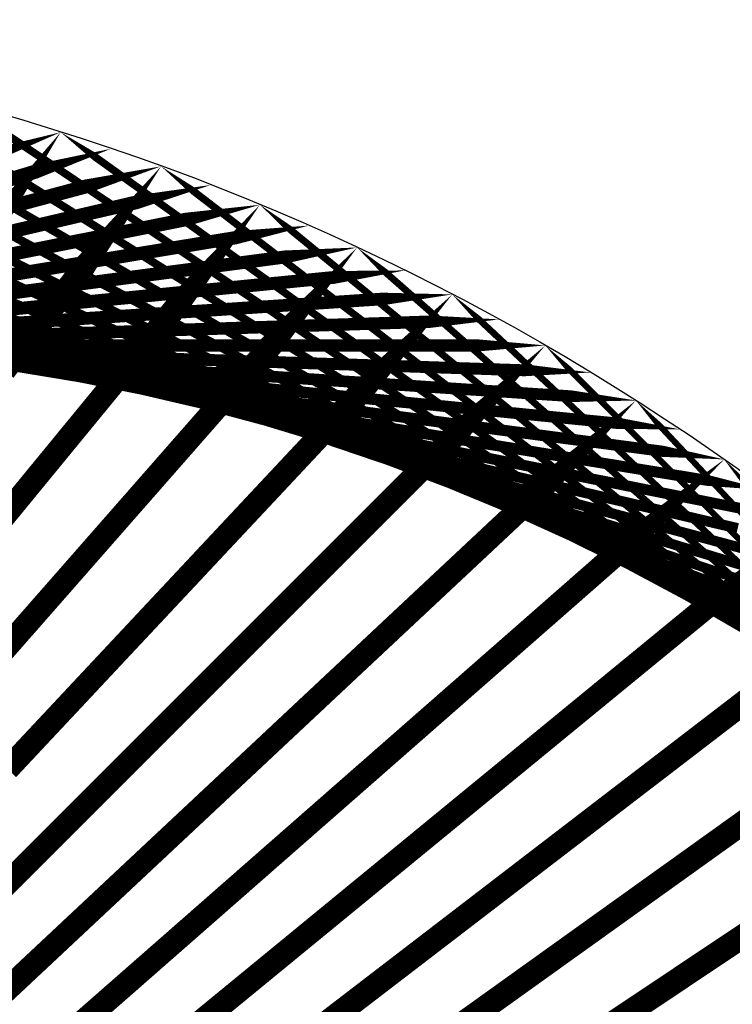
# Model space of a CAD drawing. Units: inches. Extents: x -1 to 1, y -1 to 1.
# Drawn here: x 0.28 to 0.58, y 0.6 to 1 of the extents above; entities that cross this region are included whole.
import ezdxf

# ---------------------------------------------------------------- set-up
doc = ezdxf.new("R2010")
doc.units = ezdxf.units.IN
doc.header["$MEASUREMENT"] = 0
for name, color, linetype, true_color in [('layer1', 7, 'Continuous', 0xad361e), ('layer10', 7, 'Continuous', 0x4ead1e), ('layer11', 7, 'Continuous', 0x36ad1e), ('layer12', 7, 'Continuous', 0x81e981), ('layer13', 7, 'Continuous', 0x1ead36), ('layer14', 7, 'Continuous', 0x1ead4e), ('layer15', 7, 'Continuous', 0x1ead66), ('layer16', 7, 'Continuous', 0x1ead7d), ('layer17', 7, 'Continuous', 0x1ead95), ('layer18', 7, 'Continuous', 0x1eadad), ('layer19', 7, 'Continuous', 0x1e95ad), ('layer2', 7, 'Continuous', 0xad4e1e), ('layer20', 7, 'Continuous', 0x1e7dad), ('layer21', 7, 'Continuous', 0x1e65ad), ('layer22', 7, 'Continuous', 0x1e4ead), ('layer23', 7, 'Continuous', 0x1e36ad), ('layer24', 7, 'Continuous', 0x1e1ead), ('layer25', 7, 'Continuous', 0x361ead), ('layer26', 7, 'Continuous', 0x4e1ead), ('layer27', 7, 'Continuous', 0x651ead), ('layer28', 7, 'Continuous', 0x7d1ead), ('layer29', 7, 'Continuous', 0x951ead), ('layer3', 7, 'Continuous', 0xad661e), ('layer30', 7, 'Continuous', 0xad1ead), ('layer31', 7, 'Continuous', 0xad1e95), ('layer32', 7, 'Continuous', 0xad1e7d), ('layer33', 7, 'Continuous', 0xad1e66), ('layer34', 7, 'Continuous', 0xad1e4e), ('layer35', 7, 'Continuous', 0xad1e36), ('layer36', 7, 'Continuous', 0xad1e1e), ('layer4', 7, 'Continuous', 0xad7d1e), ('layer5', 7, 'Continuous', 0xad951e), ('layer6', 7, 'Continuous', 0xadad1e), ('layer7', 7, 'Continuous', 0x95ad1e), ('layer8', 7, 'Continuous', 0x7dad1e), ('layer9', 7, 'Continuous', 0x66ad1e)]:
    doc.layers.add(name, color=color, linetype=linetype, true_color=true_color)

msp = doc.modelspace()

# ---------------------------------------------------------------- linework, layer by layer
at = {"color": 8}
msp.add_circle((0, 0), 1, dxfattribs=at)
at = {"layer": 'layer1'}
for points in [[(0.30071, 0.95372, 0, 0.00591, 0), (0.2696, 0.94316, 0.00591, 0.00591, 0)], [(0.32144, 0.94693, 0, 0.00582, 0), (0.29047, 0.93754, 0.00582, 0.00582, 0)], [(0.34202, 0.93969, 0, 0.00574, 0), (0.31124, 0.93145, 0.00574, 0.00574, 0)], [(0.36244, 0.93201, 0, 0.00565, 0), (0.33189, 0.92489, 0.00565, 0.00565, 0)], [(0.38268, 0.92388, 0, 0.00556, 0), (0.35241, 0.91786, 0.00556, 0.00556, 0)], [(0.40275, 0.91531, 0, 0.00546, 0), (0.37279, 0.91037, 0.00546, 0.00546, 0)], [(0.42262, 0.90631, 0, 0.00537, 0), (0.39302, 0.90241, 0.00537, 0.00537, 0)], [(0.44229, 0.89687, 0, 0.00528, 0), (0.41309, 0.894, 0.00528, 0.00528, 0)], [(0.46175, 0.88701, 0, 0.00519, 0), (0.43299, 0.88513, 0.00519, 0.00519, 0)], [(0.48099, 0.87673, 0, 0.00509, 0), (0.4527, 0.8758, 0.00509, 0.00509, 0)], [(0.5, 0.86603, 0, 0.005, 0), (0.47222, 0.86603, 0.005, 0.005, 0)], [(0.51877, 0.85491, 0, 0.00491, 0), (0.49154, 0.8558, 0.00491, 0.00491, 0)], [(0.5373, 0.84339, 0, 0.00481, 0), (0.51064, 0.84514, 0.00481, 0.00481, 0)], [(0.55557, 0.83147, 0, 0.00471, 0), (0.52951, 0.83404, 0.00471, 0.00471, 0)], [(0.57358, 0.81915, 0, 0.00462, 0), (0.54814, 0.8225, 0.00462, 0.00462, 0)], [(0.59131, 0.80644, 0, 0.00452, 0), (0.56653, 0.81054, 0.00452, 0.00452, 0)]]:
    msp.add_lwpolyline(points, format="xyseb", dxfattribs=at)
at = {"layer": 'layer10'}
for points, const_width in [([(0.29732, 0.85912), (0.27066, 0.86087)], 0.00481), ([(0.32101, 0.85457), (0.29494, 0.85714)], 0.00471), ([(0.34468, 0.84929), (0.31924, 0.85264)], 0.00462), ([(0.36831, 0.84326), (0.34353, 0.84735)], 0.00452), ([(0.39187, 0.8365), (0.36777, 0.84129)], 0.00442), ([(0.41533, 0.82899), (0.39193, 0.83444)], 0.00432), ([(0.43868, 0.82074), (0.416, 0.82681)], 0.00423), ([(0.46188, 0.81174), (0.43994, 0.8184)], 0.00413), ([(0.4849, 0.80201), (0.46372, 0.8092)], 0.00403), ([(0.50773, 0.79154), (0.48731, 0.79922)], 0.00393), ([(0.53033, 0.78033), (0.51069, 0.78847)], 0.00383), ([(0.55268, 0.7684), (0.53382, 0.77694)], 0.00373), ([(0.57475, 0.75574), (0.55669, 0.76465)], 0.00362)]:
    msp.add_lwpolyline(points, dxfattribs=dict(at, const_width=const_width))
at = {"layer": 'layer11'}
for points, const_width in [([(0.29494, 0.85714), (0.26888, 0.85971)], 0.00471), ([(0.31924, 0.85264), (0.29381, 0.85598)], 0.00462), ([(0.34353, 0.84735), (0.31875, 0.85144)], 0.00452), ([(0.36777, 0.84129), (0.34367, 0.84608)], 0.00442), ([(0.39193, 0.83444), (0.36853, 0.8399)], 0.00432), ([(0.416, 0.82681), (0.39332, 0.83289)], 0.00423), ([(0.43994, 0.8184), (0.418, 0.82505)], 0.00413), ([(0.46372, 0.8092), (0.44253, 0.81639)], 0.00403), ([(0.48731, 0.79922), (0.46689, 0.80691)], 0.00393), ([(0.51069, 0.78847), (0.49105, 0.7966)], 0.00383), ([(0.53382, 0.77694), (0.51497, 0.78548)], 0.00373), ([(0.55669, 0.76465), (0.53863, 0.77355)], 0.00362), ([(0.57925, 0.7516), (0.56199, 0.76082)], 0.00352)]:
    msp.add_lwpolyline(points, dxfattribs=dict(at, const_width=const_width))
at = {"layer": 'layer12'}
for points, const_width in [([(0.29381, 0.85598), (0.26838, 0.85933)], 0.00462), ([(0.31875, 0.85144), (0.29397, 0.85554)], 0.00452), ([(0.34367, 0.84608), (0.31957, 0.85088)], 0.00442), ([(0.36853, 0.8399), (0.34514, 0.84535)], 0.00432), ([(0.39332, 0.83289), (0.37064, 0.83897)], 0.00423), ([(0.418, 0.82505), (0.39606, 0.83171)], 0.00413), ([(0.44253, 0.81639), (0.42134, 0.82358)], 0.00403), ([(0.46689, 0.80691), (0.44647, 0.81459)], 0.00393), ([(0.49105, 0.7966), (0.4714, 0.80474)], 0.00383), ([(0.51497, 0.78548), (0.49612, 0.79402)], 0.00373), ([(0.53863, 0.77355), (0.52057, 0.78246)], 0.00362), ([(0.56199, 0.76082), (0.54474, 0.77005)], 0.00352), ([(0.58503, 0.74729), (0.56858, 0.75679)], 0.00342)]:
    msp.add_lwpolyline(points, dxfattribs=dict(at, const_width=const_width))
at = {"layer": 'layer13'}
for points, const_width in [([(0.29397, 0.85554), (0.26919, 0.85963)], 0.00452), ([(0.31957, 0.85088), (0.29547, 0.85567)], 0.00442), ([(0.34514, 0.84535), (0.32174, 0.85081)], 0.00432), ([(0.37064, 0.83897), (0.34796, 0.84504)], 0.00423), ([(0.39606, 0.83171), (0.37411, 0.83836)], 0.00413), ([(0.42134, 0.82358), (0.40015, 0.83078)], 0.00403), ([(0.44647, 0.81459), (0.42605, 0.82228)], 0.00393), ([(0.4714, 0.80474), (0.45176, 0.81287)], 0.00383), ([(0.49612, 0.79402), (0.47726, 0.80257)], 0.00373), ([(0.52057, 0.78246), (0.50251, 0.79136)], 0.00362), ([(0.54474, 0.77005), (0.52748, 0.77927)], 0.00352), ([(0.56858, 0.75679), (0.55212, 0.76629)], 0.00342), ([(0.59207, 0.74271), (0.57642, 0.75245)], 0.00332)]:
    msp.add_lwpolyline(points, dxfattribs=dict(at, const_width=const_width))
at = {"layer": 'layer14'}
for points, const_width in [([(0.29547, 0.85567), (0.27137, 0.86046)], 0.00442), ([(0.32174, 0.85081), (0.29834, 0.85627)], 0.00432), ([(0.34796, 0.84504), (0.32528, 0.85112)], 0.00423), ([(0.37411, 0.83836), (0.35217, 0.84502)], 0.00413), ([(0.40015, 0.83078), (0.37897, 0.83797)], 0.00403), ([(0.42605, 0.82228), (0.40563, 0.82996)], 0.00393), ([(0.45176, 0.81287), (0.43212, 0.82101)], 0.00383), ([(0.47726, 0.80257), (0.45841, 0.81111)], 0.00373), ([(0.50251, 0.79136), (0.48445, 0.80027)], 0.00362), ([(0.52748, 0.77927), (0.51022, 0.7885)], 0.00352), ([(0.55212, 0.76629), (0.53567, 0.7758)], 0.00342), ([(0.57642, 0.75245), (0.56077, 0.76218)], 0.00332)]:
    msp.add_lwpolyline(points, dxfattribs=dict(at, const_width=const_width))
at = {"layer": 'layer15'}
for points, const_width in [([(0.29834, 0.85627), (0.27494, 0.86172)], 0.00432), ([(0.32528, 0.85112), (0.30261, 0.8572)], 0.00423), ([(0.35217, 0.84502), (0.33023, 0.85168)], 0.00413), ([(0.37897, 0.83797), (0.35778, 0.84516)], 0.00403), ([(0.40563, 0.82996), (0.38521, 0.83765)], 0.00393), ([(0.43212, 0.82101), (0.41248, 0.82915)], 0.00383), ([(0.45841, 0.81111), (0.43955, 0.81965)], 0.00373), ([(0.48445, 0.80027), (0.46639, 0.80918)], 0.00362), ([(0.51022, 0.7885), (0.49296, 0.79772)], 0.00352), ([(0.53567, 0.7758), (0.51921, 0.7853)], 0.00342), ([(0.56077, 0.76218), (0.54512, 0.77191)], 0.00332), ([(0.58548, 0.74766), (0.57063, 0.75758)], 0.00321)]:
    msp.add_lwpolyline(points, dxfattribs=dict(at, const_width=const_width))
at = {"layer": 'layer16'}
for points, const_width in [([(0.30261, 0.8572), (0.27993, 0.86327)], 0.00423), ([(0.33023, 0.85168), (0.30829, 0.85833)], 0.00413), ([(0.35778, 0.84516), (0.33659, 0.85235)], 0.00403), ([(0.38521, 0.83765), (0.36479, 0.84533)], 0.00393), ([(0.41248, 0.82915), (0.39284, 0.83728)], 0.00383), ([(0.43955, 0.81965), (0.4207, 0.8282)], 0.00373), ([(0.46639, 0.80918), (0.44833, 0.81808)], 0.00362), ([(0.49296, 0.79772), (0.4757, 0.80695)], 0.00352), ([(0.51921, 0.7853), (0.50276, 0.7948)], 0.00342), ([(0.54512, 0.77191), (0.52946, 0.78164)], 0.00332), ([(0.57063, 0.75758), (0.55578, 0.7675)], 0.00321)]:
    msp.add_lwpolyline(points, dxfattribs=dict(at, const_width=const_width))
at = {"layer": 'layer17'}
for points, const_width in [([(0.30829, 0.85833), (0.28635, 0.86499)], 0.00413), ([(0.33659, 0.85235), (0.3154, 0.85954)], 0.00403), ([(0.36479, 0.84533), (0.34437, 0.85302)], 0.00393), ([(0.39284, 0.83728), (0.3732, 0.84542)], 0.00383), ([(0.4207, 0.8282), (0.40185, 0.83674)], 0.00373), ([(0.44833, 0.81808), (0.43028, 0.82699)], 0.00362), ([(0.4757, 0.80695), (0.45844, 0.81617)], 0.00352), ([(0.50276, 0.7948), (0.4863, 0.8043)], 0.00342), ([(0.52946, 0.78164), (0.51381, 0.79138)], 0.00332), ([(0.55578, 0.7675), (0.54093, 0.77742)], 0.00321), ([(0.58167, 0.75238), (0.56762, 0.76245)], 0.00311)]:
    msp.add_lwpolyline(points, dxfattribs=dict(at, const_width=const_width))
at = {"layer": 'layer18'}
for points, const_width in [([(0.28635, 0.86499), (0.26441, 0.87164)], 0.00413), ([(0.3154, 0.85954), (0.29422, 0.86674)], 0.00403), ([(0.34437, 0.85302), (0.32395, 0.86071)], 0.00393), ([(0.3732, 0.84542), (0.35355, 0.85355)], 0.00383), ([(0.40185, 0.83674), (0.38299, 0.84528)], 0.00373), ([(0.43028, 0.82699), (0.41222, 0.83589)], 0.00362), ([(0.45844, 0.81617), (0.44118, 0.8254)], 0.00352), ([(0.4863, 0.8043), (0.46985, 0.8138)], 0.00342), ([(0.51381, 0.79138), (0.49816, 0.80111)], 0.00332), ([(0.54093, 0.77742), (0.52609, 0.78734)], 0.00321), ([(0.56762, 0.76245), (0.55358, 0.77251)], 0.00311)]:
    msp.add_lwpolyline(points, dxfattribs=dict(at, const_width=const_width))
at = {"layer": 'layer19'}
for points, const_width in [([(0.29422, 0.86674), (0.27303, 0.87393)], 0.00403), ([(0.32395, 0.86071), (0.30353, 0.86839)], 0.00393), ([(0.35355, 0.85355), (0.33391, 0.86169)], 0.00383), ([(0.38299, 0.84528), (0.36414, 0.85382)], 0.00373), ([(0.41222, 0.83589), (0.39416, 0.8448)], 0.00362), ([(0.44118, 0.8254), (0.42392, 0.83462)], 0.00352), ([(0.46985, 0.8138), (0.45339, 0.8233)], 0.00342), ([(0.49816, 0.80111), (0.48251, 0.81084)], 0.00332), ([(0.52609, 0.78734), (0.51124, 0.79726)], 0.00321), ([(0.55358, 0.77251), (0.53953, 0.78258)], 0.00311), ([(0.58059, 0.75663), (0.56733, 0.7668)], 0.00301)]:
    msp.add_lwpolyline(points, dxfattribs=dict(at, const_width=const_width))
at = {"layer": 'layer2'}
for points, const_width in [([(0.29047, 0.93754), (0.25951, 0.92814)], 0.00582), ([(0.31124, 0.93145), (0.28046, 0.9232)], 0.00574), ([(0.33189, 0.92489), (0.30134, 0.91776)], 0.00565), ([(0.35241, 0.91786), (0.32214, 0.91184)], 0.00556), ([(0.37279, 0.91037), (0.34284, 0.90542)], 0.00546), ([(0.39302, 0.90241), (0.36343, 0.89852)], 0.00537), ([(0.41309, 0.894), (0.3839, 0.89112)], 0.00528), ([(0.43299, 0.88513), (0.40423, 0.88324)], 0.00519), ([(0.4527, 0.8758), (0.42442, 0.87487)], 0.00509), ([(0.47222, 0.86603), (0.44444, 0.86603)], 0.005), ([(0.49154, 0.8558), (0.4643, 0.8567)], 0.00491), ([(0.51064, 0.84514), (0.48397, 0.84689)], 0.00481), ([(0.52951, 0.83404), (0.50345, 0.8366)], 0.00471), ([(0.54814, 0.8225), (0.52271, 0.82585)], 0.00462), ([(0.56653, 0.81054), (0.54175, 0.81463)], 0.00452), ([(0.58466, 0.79815), (0.56056, 0.80294)], 0.00442)]:
    msp.add_lwpolyline(points, dxfattribs=dict(at, const_width=const_width))
at = {"layer": 'layer20'}
for points, const_width in [([(0.30353, 0.86839), (0.28311, 0.87608)], 0.00393), ([(0.33391, 0.86169), (0.31427, 0.86983)], 0.00383), ([(0.36414, 0.85382), (0.34528, 0.86237)], 0.00373), ([(0.39416, 0.8448), (0.3761, 0.8537)], 0.00362), ([(0.42392, 0.83462), (0.40667, 0.84385)], 0.00352), ([(0.45339, 0.8233), (0.43694, 0.8328)], 0.00342), ([(0.48251, 0.81084), (0.46686, 0.82057)], 0.00332), ([(0.51124, 0.79726), (0.49639, 0.80719)], 0.00321), ([(0.53953, 0.78258), (0.52548, 0.79265)], 0.00311), ([(0.56733, 0.7668), (0.55408, 0.77697)], 0.00301)]:
    msp.add_lwpolyline(points, dxfattribs=dict(at, const_width=const_width))
at = {"layer": 'layer21'}
for points, const_width in [([(0.28311, 0.87608), (0.26269, 0.88376)], 0.00393), ([(0.31427, 0.86983), (0.29463, 0.87796)], 0.00383), ([(0.34528, 0.86237), (0.32643, 0.87091)], 0.00373), ([(0.3761, 0.8537), (0.35804, 0.86261)], 0.00362), ([(0.40667, 0.84385), (0.38941, 0.85307)], 0.00352), ([(0.43694, 0.8328), (0.42048, 0.8423)], 0.00342), ([(0.46686, 0.82057), (0.45121, 0.83031)], 0.00332), ([(0.49639, 0.80719), (0.48154, 0.81711)], 0.00321), ([(0.52548, 0.79265), (0.51143, 0.80271)], 0.00311), ([(0.55408, 0.77697), (0.54083, 0.78714)], 0.00301), ([(0.58214, 0.76019), (0.56968, 0.77042)], 0.0029)]:
    msp.add_lwpolyline(points, dxfattribs=dict(at, const_width=const_width))
at = {"layer": 'layer22'}
for points, const_width in [([(0.29463, 0.87796), (0.27499, 0.8861)], 0.00383), ([(0.32643, 0.87091), (0.30758, 0.87945)], 0.00373), ([(0.35804, 0.86261), (0.33998, 0.87152)], 0.00362), ([(0.38941, 0.85307), (0.37215, 0.8623)], 0.00352), ([(0.42048, 0.8423), (0.40402, 0.8518)], 0.00342), ([(0.45121, 0.83031), (0.43556, 0.84004)], 0.00332), ([(0.48154, 0.81711), (0.46669, 0.82703)], 0.00321), ([(0.51143, 0.80271), (0.49738, 0.81278)], 0.00311), ([(0.54083, 0.78714), (0.52757, 0.79731)], 0.00301), ([(0.56968, 0.77042), (0.55721, 0.78065)], 0.0029)]:
    msp.add_lwpolyline(points, dxfattribs=dict(at, const_width=const_width))
at = {"layer": 'layer23'}
for points, const_width in [([(0.30758, 0.87945), (0.28872, 0.88799)], 0.00373), ([(0.33998, 0.87152), (0.32192, 0.88042)], 0.00362), ([(0.37215, 0.8623), (0.35489, 0.87152)], 0.00352), ([(0.40402, 0.8518), (0.38757, 0.8613)], 0.00342), ([(0.43556, 0.84004), (0.41991, 0.84977)], 0.00332), ([(0.46669, 0.82703), (0.45185, 0.83695)], 0.00321), ([(0.49738, 0.81278), (0.48333, 0.82285)], 0.00311), ([(0.52757, 0.79731), (0.51432, 0.80748)], 0.00301), ([(0.55721, 0.78065), (0.54475, 0.79088)], 0.0029), ([(0.58625, 0.7628), (0.57456, 0.77305)], 0.0028)]:
    msp.add_lwpolyline(points, dxfattribs=dict(at, const_width=const_width))
at = {"layer": 'layer24'}
for points, const_width in [([(0.28872, 0.88799), (0.26987, 0.89654)], 0.00373), ([(0.32192, 0.88042), (0.30386, 0.88933)], 0.00362), ([(0.35489, 0.87152), (0.33763, 0.88075)], 0.00352), ([(0.38757, 0.8613), (0.37111, 0.8708)], 0.00342), ([(0.41991, 0.84977), (0.40425, 0.85951)], 0.00332), ([(0.45185, 0.83695), (0.437, 0.84687)], 0.00321), ([(0.48333, 0.82285), (0.46929, 0.83291)], 0.00311), ([(0.51432, 0.80748), (0.50106, 0.81765)], 0.00301), ([(0.54475, 0.79088), (0.53228, 0.80111)], 0.0029), ([(0.57456, 0.77305), (0.56288, 0.78331)], 0.0028)]:
    msp.add_lwpolyline(points, dxfattribs=dict(at, const_width=const_width))
at = {"layer": 'layer25'}
for points, const_width in [([(0.30386, 0.88933), (0.2858, 0.89823)], 0.00362), ([(0.33763, 0.88075), (0.32037, 0.88997)], 0.00352), ([(0.37111, 0.8708), (0.35466, 0.8803)], 0.00342), ([(0.40425, 0.85951), (0.3886, 0.86924)], 0.00332), ([(0.437, 0.84687), (0.42215, 0.85679)], 0.00321), ([(0.46929, 0.83291), (0.45524, 0.84298)], 0.00311), ([(0.50106, 0.81765), (0.48781, 0.82782)], 0.00301), ([(0.53228, 0.80111), (0.51981, 0.81134)], 0.0029), ([(0.56288, 0.78331), (0.55119, 0.79356)], 0.0028)]:
    msp.add_lwpolyline(points, dxfattribs=dict(at, const_width=const_width))
at = {"layer": 'layer26'}
for points, const_width in [([(0.2858, 0.89823), (0.26775, 0.90714)], 0.00362), ([(0.32037, 0.88997), (0.30311, 0.8992)], 0.00352), ([(0.35466, 0.8803), (0.3382, 0.8898)], 0.00342), ([(0.3886, 0.86924), (0.37295, 0.87897)], 0.00332), ([(0.42215, 0.85679), (0.4073, 0.86671)], 0.00321), ([(0.45524, 0.84298), (0.44119, 0.85305)], 0.00311), ([(0.48781, 0.82782), (0.47456, 0.83799)], 0.00301), ([(0.51981, 0.81134), (0.50735, 0.82157)], 0.0029), ([(0.55119, 0.79356), (0.5395, 0.80381)], 0.0028), ([(0.58188, 0.77449), (0.57096, 0.78472)], 0.00269)]:
    msp.add_lwpolyline(points, dxfattribs=dict(at, const_width=const_width))
at = {"layer": 'layer27'}
for points, const_width in [([(0.30311, 0.8992), (0.28585, 0.90842)], 0.00352), ([(0.3382, 0.8898), (0.32175, 0.8993)], 0.00342), ([(0.37295, 0.87897), (0.3573, 0.8887)], 0.00332), ([(0.4073, 0.86671), (0.39245, 0.87663)], 0.00321), ([(0.44119, 0.85305), (0.42714, 0.86312)], 0.00311), ([(0.47456, 0.83799), (0.4613, 0.84816)], 0.00301), ([(0.50735, 0.82157), (0.49488, 0.8318)], 0.0029), ([(0.5395, 0.80381), (0.52781, 0.81406)], 0.0028), ([(0.57096, 0.78472), (0.56004, 0.79495)], 0.00269)]:
    msp.add_lwpolyline(points, dxfattribs=dict(at, const_width=const_width))
at = {"layer": 'layer28'}
for points, const_width in [([(0.28585, 0.90842), (0.2686, 0.91765)], 0.00352), ([(0.32175, 0.8993), (0.30529, 0.9088)], 0.00342), ([(0.3573, 0.8887), (0.34165, 0.89844)], 0.00332), ([(0.39245, 0.87663), (0.3776, 0.88656)], 0.00321), ([(0.42714, 0.86312), (0.41309, 0.87318)], 0.00311), ([(0.4613, 0.84816), (0.44805, 0.85833)], 0.00301), ([(0.49488, 0.8318), (0.48241, 0.84203)], 0.0029), ([(0.52781, 0.81406), (0.51612, 0.82431)], 0.0028), ([(0.56004, 0.79495), (0.54912, 0.80518)], 0.00269)]:
    msp.add_lwpolyline(points, dxfattribs=dict(at, const_width=const_width))
at = {"layer": 'layer29'}
for points, const_width in [([(0.30529, 0.9088), (0.28884, 0.9183)], 0.00342), ([(0.34165, 0.89844), (0.326, 0.90817)], 0.00332), ([(0.3776, 0.88656), (0.36276, 0.89648)], 0.00321), ([(0.41309, 0.87318), (0.39904, 0.88325)], 0.00311), ([(0.44805, 0.85833), (0.4348, 0.8685)], 0.00301), ([(0.48241, 0.84203), (0.46995, 0.85226)], 0.0029), ([(0.51612, 0.82431), (0.50444, 0.83456)], 0.0028), ([(0.54912, 0.80518), (0.5382, 0.81541)], 0.00269), ([(0.58134, 0.78469), (0.57117, 0.79485)], 0.00259)]:
    msp.add_lwpolyline(points, dxfattribs=dict(at, const_width=const_width))
at = {"layer": 'layer3'}
for points, const_width in [([(0.30134, 0.91776), (0.2708, 0.91064)], 0.00565), ([(0.32214, 0.91184), (0.29187, 0.90582)], 0.00556), ([(0.34284, 0.90542), (0.31289, 0.90048)], 0.00546), ([(0.36343, 0.89852), (0.33383, 0.89462)], 0.00537), ([(0.3839, 0.89112), (0.3547, 0.88825)], 0.00528), ([(0.40423, 0.88324), (0.37547, 0.88136)], 0.00519), ([(0.42442, 0.87487), (0.39613, 0.87395)], 0.00509), ([(0.44444, 0.86603), (0.41667, 0.86603)], 0.005), ([(0.4643, 0.8567), (0.43706, 0.85759)], 0.00491), ([(0.48397, 0.84689), (0.45731, 0.84863)], 0.00481), ([(0.50345, 0.8366), (0.47738, 0.83917)], 0.00471), ([(0.52271, 0.82585), (0.49728, 0.8292)], 0.00462), ([(0.54175, 0.81463), (0.51698, 0.81872)], 0.00452), ([(0.56056, 0.80294), (0.53646, 0.80773)], 0.00442), ([(0.57913, 0.7908), (0.55573, 0.79625)], 0.00432), ([(0.59743, 0.7782), (0.57475, 0.78427)], 0.00423)]:
    msp.add_lwpolyline(points, dxfattribs=dict(at, const_width=const_width))
at = {"layer": 'layer30'}
for points, const_width in [([(0.28884, 0.9183), (0.27238, 0.9278)], 0.00342), ([(0.326, 0.90817), (0.31035, 0.9179)], 0.00332), ([(0.36276, 0.89648), (0.34791, 0.9064)], 0.00321), ([(0.39904, 0.88325), (0.385, 0.89332)], 0.00311), ([(0.4348, 0.8685), (0.42154, 0.87867)], 0.00301), ([(0.46995, 0.85226), (0.45748, 0.86249)], 0.0029), ([(0.50444, 0.83456), (0.49275, 0.84481)], 0.0028), ([(0.5382, 0.81541), (0.52728, 0.82564)], 0.00269), ([(0.57117, 0.79485), (0.561, 0.80502)], 0.00259), ([(0.26235, 0.58587), (0.30163, 0.62266)], 0.00969), ([(0.28957, 0.57009), (0.33015, 0.60567)], 0.00971)]:
    msp.add_lwpolyline(points, dxfattribs=dict(at, const_width=const_width))
at = {"layer": 'layer31'}
for points, const_width in [([(0.31035, 0.9179), (0.2947, 0.92763)], 0.00332), ([(0.34791, 0.9064), (0.33306, 0.91632)], 0.00321), ([(0.385, 0.89332), (0.37095, 0.90338)], 0.00311), ([(0.42154, 0.87867), (0.40829, 0.88884)], 0.00301), ([(0.45748, 0.86249), (0.44501, 0.87273)], 0.0029), ([(0.49275, 0.84481), (0.48106, 0.85506)], 0.0028), ([(0.52728, 0.82564), (0.51635, 0.83587)], 0.00269), ([(0.561, 0.80502), (0.55084, 0.81519)], 0.00259), ([(0.27233, 0.63835), (0.31027, 0.6763)], 0.00966), ([(0.30163, 0.62266), (0.34091, 0.65945)], 0.00969), ([(0.33015, 0.60567), (0.37072, 0.64125)], 0.00971), ([(0.35782, 0.58741), (0.39965, 0.62174)], 0.00974), ([(0.38461, 0.56793), (0.42764, 0.60095)], 0.00976)]:
    msp.add_lwpolyline(points, dxfattribs=dict(at, const_width=const_width))
at = {"layer": 'layer32'}
for points, const_width in [([(0.2947, 0.92763), (0.27904, 0.93737)], 0.00332), ([(0.33306, 0.91632), (0.31821, 0.92624)], 0.00321), ([(0.37095, 0.90338), (0.3569, 0.91345)], 0.00311), ([(0.40829, 0.88884), (0.39503, 0.89901)], 0.00301), ([(0.44501, 0.87273), (0.43255, 0.88296)], 0.0029), ([(0.48106, 0.85506), (0.46937, 0.86531)], 0.0028), ([(0.51635, 0.83587), (0.50543, 0.8461)], 0.00269), ([(0.55084, 0.81519), (0.54067, 0.82536)], 0.00259), ([(0.58444, 0.79306), (0.57501, 0.80312)], 0.00248), ([(0.24678, 0.70581), (0.28195, 0.74591)], 0.0096), ([(0.27888, 0.69176), (0.31545, 0.73081)], 0.00963), ([(0.31027, 0.6763), (0.34822, 0.71424)], 0.00966), ([(0.34091, 0.65945), (0.38019, 0.69624)], 0.00969), ([(0.37072, 0.64125), (0.41129, 0.67683)], 0.00971), ([(0.39965, 0.62174), (0.44147, 0.65606)], 0.00974), ([(0.42764, 0.60095), (0.47067, 0.63397)], 0.00976), ([(0.45463, 0.57894), (0.49882, 0.61061)], 0.00979)]:
    msp.add_lwpolyline(points, dxfattribs=dict(at, const_width=const_width))
at = {"layer": 'layer33'}
for points, const_width in [([(0.31821, 0.92624), (0.30336, 0.93616)], 0.00321), ([(0.3569, 0.91345), (0.34285, 0.92352)], 0.00311), ([(0.39503, 0.89901), (0.38178, 0.90918)], 0.00301), ([(0.43255, 0.88296), (0.42008, 0.89319)], 0.0029), ([(0.46937, 0.86531), (0.45768, 0.87556)], 0.0028), ([(0.50543, 0.8461), (0.49451, 0.85632)], 0.00269), ([(0.54067, 0.82536), (0.5305, 0.83552)], 0.00259), ([(0.57501, 0.80312), (0.56559, 0.81319)], 0.00248), ([(0.24778, 0.7595), (0.2815, 0.80059)], 0.00957), ([(0.28195, 0.74591), (0.31712, 0.78601)], 0.0096), ([(0.31545, 0.73081), (0.35203, 0.76986)], 0.00963), ([(0.34822, 0.71424), (0.38616, 0.75219)], 0.00966), ([(0.38019, 0.69624), (0.41946, 0.73303)], 0.00969), ([(0.41129, 0.67683), (0.45186, 0.71241)], 0.00971), ([(0.44147, 0.65606), (0.48329, 0.69038)], 0.00974), ([(0.47067, 0.63397), (0.5137, 0.66699)], 0.00976), ([(0.49882, 0.61061), (0.54302, 0.64228)], 0.00979), ([(0.52589, 0.58602), (0.57119, 0.61629)], 0.00981)]:
    msp.add_lwpolyline(points, dxfattribs=dict(at, const_width=const_width))
at = {"layer": 'layer34'}
for points, const_width in [([(0.30336, 0.93616), (0.28852, 0.94608)], 0.00321), ([(0.34285, 0.92352), (0.3288, 0.93358)], 0.00311), ([(0.38178, 0.90918), (0.36853, 0.91935)], 0.00301), ([(0.42008, 0.89319), (0.40762, 0.90342)], 0.0029), ([(0.45768, 0.87556), (0.44599, 0.88581)], 0.0028), ([(0.49451, 0.85632), (0.48359, 0.86655)], 0.00269), ([(0.2815, 0.80059), (0.31523, 0.84169)], 0.00957), ([(0.5305, 0.83552), (0.52033, 0.84569)], 0.00259), ([(0.31712, 0.78601), (0.35228, 0.82611)], 0.0096), ([(0.56559, 0.81319), (0.55616, 0.82326)], 0.00248), ([(0.35203, 0.76986), (0.3886, 0.80891)], 0.00963), ([(0.38616, 0.75219), (0.42411, 0.79014)], 0.00966), ([(0.41946, 0.73303), (0.45874, 0.76981)], 0.00969), ([(0.45186, 0.71241), (0.49243, 0.74799)], 0.00971), ([(0.48329, 0.69038), (0.52512, 0.72471)], 0.00974), ([(0.5137, 0.66699), (0.55673, 0.70001)], 0.00976), ([(0.54302, 0.64228), (0.58721, 0.67394)], 0.00979), ([(0.57119, 0.61629), (0.6165, 0.64656)], 0.00981)]:
    msp.add_lwpolyline(points, dxfattribs=dict(at, const_width=const_width))
at = {"layer": 'layer35'}
for points, const_width in [([(0.28852, 0.94608), (0.27367, 0.956)], 0.00321), ([(0.3288, 0.93358), (0.31475, 0.94365)], 0.00311), ([(0.36853, 0.91935), (0.35527, 0.92952)], 0.00301), ([(0.40762, 0.90342), (0.39515, 0.91365)], 0.0029), ([(0.27751, 0.85562), (0.30977, 0.89766)], 0.00954), ([(0.44599, 0.88581), (0.43431, 0.89606)], 0.0028), ([(0.31523, 0.84169), (0.34896, 0.88278)], 0.00957), ([(0.48359, 0.86655), (0.47267, 0.87678)], 0.00269), ([(0.35228, 0.82611), (0.38745, 0.86621)], 0.0096), ([(0.52033, 0.84569), (0.51017, 0.85586)], 0.00259), ([(0.3886, 0.80891), (0.42517, 0.84796)], 0.00963), ([(0.55616, 0.82326), (0.54673, 0.83332)], 0.00248), ([(0.42411, 0.79014), (0.46205, 0.82808)], 0.00966), ([(0.45874, 0.76981), (0.49802, 0.8066)], 0.00969), ([(0.49243, 0.74799), (0.533, 0.78357)], 0.00971), ([(0.52512, 0.72471), (0.56694, 0.75903)], 0.00974), ([(0.55673, 0.70001), (0.59976, 0.73303)], 0.00976)]:
    msp.add_lwpolyline(points, dxfattribs=dict(at, const_width=const_width))
at = {"layer": 'layer36'}
for points in [[(0.26995, 0.9108, 0.0095, 0, 0), (0.30071, 0.95372, 0.0095, 0.0095, 0)], [(0.31475, 0.94365, 0.00311, 0, 0), (0.30071, 0.95372, 0.00311, 0.00311, 0)], [(0.30977, 0.89766, 0.00954, 0, 0), (0.34202, 0.93969, 0.00954, 0.00954, 0)], [(0.35527, 0.92952, 0.00301, 0, 0), (0.34202, 0.93969, 0.00301, 0.00301, 0)], [(0.34896, 0.88278, 0.00957, 0, 0), (0.38268, 0.92388, 0.00957, 0.00957, 0)], [(0.39515, 0.91365, 0.0029, 0, 0), (0.38268, 0.92388, 0.0029, 0.0029, 0)], [(0.38745, 0.86621, 0.0096, 0, 0), (0.42262, 0.90631, 0.0096, 0.0096, 0)], [(0.43431, 0.89606, 0.0028, 0, 0), (0.42262, 0.90631, 0.0028, 0.0028, 0)], [(0.42517, 0.84796, 0.00963, 0, 0), (0.46175, 0.88701, 0.00963, 0.00963, 0)], [(0.47267, 0.87678, 0.00269, 0, 0), (0.46175, 0.88701, 0.00269, 0.00269, 0)], [(0.46205, 0.82808, 0.00966, 0, 0), (0.5, 0.86603, 0.00966, 0.00966, 0)], [(0.51017, 0.85586, 0.00259, 0, 0), (0.5, 0.86603, 0.00259, 0.00259, 0)], [(0.49802, 0.8066, 0.00969, 0, 0), (0.5373, 0.84339, 0.00969, 0.00969, 0)], [(0.54673, 0.83332, 0.00248, 0, 0), (0.5373, 0.84339, 0.00248, 0.00248, 0)], [(0.533, 0.78357, 0.00971, 0, 0), (0.57358, 0.81915, 0.00971, 0.00971, 0)], [(0.58228, 0.80922, 0.00238, 0, 0), (0.57358, 0.81915, 0.00238, 0.00238, 0)], [(0.56694, 0.75903, 0.00974, 0, 0), (0.60876, 0.79335, 0.00974, 0.00974, 0)]]:
    msp.add_lwpolyline(points, format="xyseb", dxfattribs=at)
at = {"layer": 'layer4'}
for points, const_width in [([(0.29187, 0.90582), (0.2616, 0.89979)], 0.00556), ([(0.31289, 0.90048), (0.28293, 0.89553)], 0.00546), ([(0.33383, 0.89462), (0.30424, 0.89072)], 0.00537), ([(0.3547, 0.88825), (0.32551, 0.88537)], 0.00528), ([(0.37547, 0.88136), (0.34671, 0.87947)], 0.00519), ([(0.39613, 0.87395), (0.36785, 0.87302)], 0.00509), ([(0.41667, 0.86603), (0.38889, 0.86603)], 0.005), ([(0.43706, 0.85759), (0.40983, 0.85848)], 0.00491), ([(0.45731, 0.84863), (0.43064, 0.85038)], 0.00481), ([(0.47738, 0.83917), (0.45132, 0.84174)], 0.00471), ([(0.49728, 0.8292), (0.47184, 0.83255)], 0.00462), ([(0.51698, 0.81872), (0.4922, 0.82281)], 0.00452), ([(0.53646, 0.80773), (0.51236, 0.81253)], 0.00442), ([(0.55573, 0.79625), (0.53233, 0.80171)], 0.00432), ([(0.57475, 0.78427), (0.55207, 0.79035)], 0.00423), ([(0.59352, 0.77181), (0.57158, 0.77846)], 0.00413)]:
    msp.add_lwpolyline(points, dxfattribs=dict(at, const_width=const_width))
at = {"layer": 'layer5'}
for points, const_width in [([(0.28293, 0.89553), (0.25298, 0.89058)], 0.00546), ([(0.30424, 0.89072), (0.27465, 0.88683)], 0.00537), ([(0.32551, 0.88537), (0.29631, 0.8825)], 0.00528), ([(0.34671, 0.87947), (0.31795, 0.87759)], 0.00519), ([(0.36785, 0.87302), (0.33956, 0.8721)], 0.00509), ([(0.38889, 0.86603), (0.36111, 0.86603)], 0.005), ([(0.40983, 0.85848), (0.38259, 0.85937)], 0.00491), ([(0.43064, 0.85038), (0.40398, 0.85213)], 0.00481), ([(0.45132, 0.84174), (0.42526, 0.8443)], 0.00471), ([(0.47184, 0.83255), (0.44641, 0.83589)], 0.00462), ([(0.4922, 0.82281), (0.46742, 0.8269)], 0.00452), ([(0.51236, 0.81253), (0.48826, 0.81732)], 0.00442), ([(0.53233, 0.80171), (0.50893, 0.80716)], 0.00432), ([(0.55207, 0.79035), (0.52939, 0.79643)], 0.00423), ([(0.57158, 0.77846), (0.54964, 0.78512)], 0.00413), ([(0.59084, 0.76605), (0.56965, 0.77324)], 0.00403)]:
    msp.add_lwpolyline(points, dxfattribs=dict(at, const_width=const_width))
at = {"layer": 'layer6'}
for points, const_width in [([(0.29631, 0.8825), (0.26711, 0.87962)], 0.00528), ([(0.31795, 0.87759), (0.28919, 0.8757)], 0.00519), ([(0.33956, 0.8721), (0.31127, 0.87117)], 0.00509), ([(0.36111, 0.86603), (0.33333, 0.86603)], 0.005), ([(0.38259, 0.85937), (0.35535, 0.86026)], 0.00491), ([(0.40398, 0.85213), (0.37731, 0.85388)], 0.00481), ([(0.42526, 0.8443), (0.39919, 0.84687)], 0.00471), ([(0.44641, 0.83589), (0.42098, 0.83924)], 0.00462), ([(0.46742, 0.8269), (0.44264, 0.83099)], 0.00452), ([(0.48826, 0.81732), (0.46416, 0.82212)], 0.00442), ([(0.50893, 0.80716), (0.48553, 0.81262)], 0.00432), ([(0.52939, 0.79643), (0.50671, 0.8025)], 0.00423), ([(0.54964, 0.78512), (0.5277, 0.79177)], 0.00413), ([(0.56965, 0.77324), (0.54847, 0.78043)], 0.00403), ([(0.58941, 0.76079), (0.56899, 0.76848)], 0.00393)]:
    msp.add_lwpolyline(points, dxfattribs=dict(at, const_width=const_width))
at = {"layer": 'layer7'}
for points, const_width in [([(0.28919, 0.8757), (0.26044, 0.87382)], 0.00519), ([(0.31127, 0.87117), (0.28299, 0.87024)], 0.00509), ([(0.33333, 0.86603), (0.30556, 0.86603)], 0.005), ([(0.35535, 0.86026), (0.32812, 0.86115)], 0.00491), ([(0.37731, 0.85388), (0.35065, 0.85563)], 0.00481), ([(0.39919, 0.84687), (0.37313, 0.84944)], 0.00471), ([(0.42098, 0.83924), (0.39554, 0.84259)], 0.00462), ([(0.44264, 0.83099), (0.41786, 0.83508)], 0.00452), ([(0.46416, 0.82212), (0.44007, 0.82691)], 0.00442), ([(0.48553, 0.81262), (0.46213, 0.81808)], 0.00432), ([(0.50671, 0.8025), (0.48404, 0.80858)], 0.00423), ([(0.5277, 0.79177), (0.50576, 0.79843)], 0.00413), ([(0.54847, 0.78043), (0.52728, 0.78762)], 0.00403), ([(0.56899, 0.76848), (0.54857, 0.77616)], 0.00393), ([(0.58926, 0.75592), (0.56961, 0.76406)], 0.00383)]:
    msp.add_lwpolyline(points, dxfattribs=dict(at, const_width=const_width))
at = {"layer": 'layer8'}
for points, const_width in [([(0.28299, 0.87024), (0.2547, 0.86932)], 0.00509), ([(0.30556, 0.86603), (0.27778, 0.86603)], 0.005), ([(0.32812, 0.86115), (0.30088, 0.86204)], 0.00491), ([(0.35065, 0.85563), (0.32398, 0.85737)], 0.00481), ([(0.37313, 0.84944), (0.34707, 0.85201)], 0.00471), ([(0.39554, 0.84259), (0.37011, 0.84594)], 0.00462), ([(0.41786, 0.83508), (0.39308, 0.83917)], 0.00452), ([(0.44007, 0.82691), (0.41597, 0.8317)], 0.00442), ([(0.46213, 0.81808), (0.43873, 0.82353)], 0.00432), ([(0.48404, 0.80858), (0.46136, 0.81466)], 0.00423), ([(0.50576, 0.79843), (0.48382, 0.80509)], 0.00413), ([(0.52728, 0.78762), (0.50609, 0.79481)], 0.00403), ([(0.54857, 0.77616), (0.52815, 0.78385)], 0.00393), ([(0.56961, 0.76406), (0.54997, 0.77219)], 0.00383), ([(0.59039, 0.75131), (0.57153, 0.75985)], 0.00373)]:
    msp.add_lwpolyline(points, dxfattribs=dict(at, const_width=const_width))
at = {"layer": 'layer9'}
for points, const_width in [([(0.30088, 0.86204), (0.27364, 0.86294)], 0.00491), ([(0.32398, 0.85737), (0.29732, 0.85912)], 0.00481), ([(0.34707, 0.85201), (0.32101, 0.85457)], 0.00471), ([(0.37011, 0.84594), (0.34468, 0.84929)], 0.00462), ([(0.39308, 0.83917), (0.36831, 0.84326)], 0.00452), ([(0.41597, 0.8317), (0.39187, 0.8365)], 0.00442), ([(0.43873, 0.82353), (0.41533, 0.82899)], 0.00432), ([(0.46136, 0.81466), (0.43868, 0.82074)], 0.00423), ([(0.48382, 0.80509), (0.46188, 0.81174)], 0.00413), ([(0.50609, 0.79481), (0.4849, 0.80201)], 0.00403), ([(0.52815, 0.78385), (0.50773, 0.79154)], 0.00393), ([(0.54997, 0.77219), (0.53033, 0.78033)], 0.00383), ([(0.57153, 0.75985), (0.55268, 0.7684)], 0.00373), ([(0.59281, 0.74684), (0.57475, 0.75574)], 0.00362)]:
    msp.add_lwpolyline(points, dxfattribs=dict(at, const_width=const_width))

doc.saveas('drawing.dxf')
